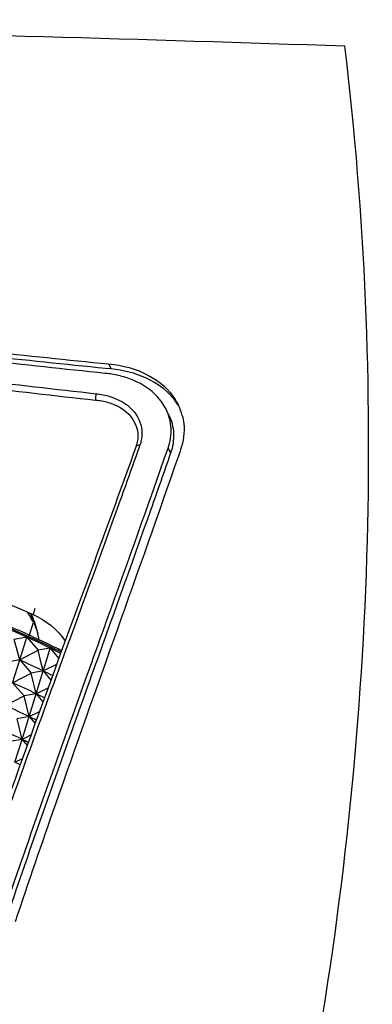
# Model space of a CAD drawing. Units: millimetres. Extents: x 0 to 1189, y 0 to 841.
# Drawn here: x 1062 to 1084, y 669 to 730 of the extents above; entities that cross this region are included whole.
import ezdxf

# ---------------------------------------------------------------- set-up
doc = ezdxf.new("R2010")
doc.units = ezdxf.units.MM
doc.header["$LTSCALE"] = 65.395
for name, color, linetype in [('10118G10-FL-DXF_CONTINUOUS_LINE', 7, 'CONTINUOUS'), ('FOCUS_RING_JDXF_CONTINUOUS_LINE', 7, 'CONTINUOUS'), ('V1P_OPTOMA-TDXF_CONTINUOUS_LINE', 7, 'CONTINUOUS')]:
    doc.layers.add(name, color=color, linetype=linetype)

msp = doc.modelspace()

# ---------------------------------------------------------------- linework, layer by layer
at = {"layer": '10118G10-FL-DXF_CONTINUOUS_LINE', "color": 7, "linetype": 'Continuous'}
for p, q in [((1063.18, 693.126), (1063.156, 693.211)), ((1063.052, 691.842), (1063.308, 692.668)), ((1063.278, 692.773), (1063.18, 693.126)), ((1063.308, 692.668), (1063.278, 692.773)), ((1063.345, 692.792), (1063.375, 692.688)), ((1063.375, 692.688), (1063.58, 691.966))]:
    msp.add_line(p, q, dxfattribs=at)
for centre, radius, start, end in [((1058.132, 690.051), 5.803, 32.88169, 34.01464), ((1059.484, 691.666), 4.022, 21.28058, 22.40295), ((1059.739, 691.762), 3.75, 15.91102, 21.32923), ((1058.988, 690.548), 4.812, 26.14083, 27.14882), ((1060.177, 690.994), 3.539, 9.48593, 15.9452)]:
    msp.add_arc(centre, radius, start, end, dxfattribs=at)
for points, knots in [([(1063.27, 692.744), (1063.25, 692.782), (1063.168, 692.938), (1063.077, 693.089), (1063.005, 693.201)], [0, 0, 0, 0, 0.245085, 1, 1, 1, 1]), ([(1063.308, 692.668), (1063.336, 692.61), (1063.442, 692.382), (1063.529, 692.145), (1063.58, 691.966)], [0, 0, 0, 0, 0.257551, 1, 1, 1, 1])]:
    msp.add_open_spline(points, degree=3, knots=knots, dxfattribs=at)
at = {"layer": 'FOCUS_RING_JDXF_CONTINUOUS_LINE', "color": 7, "linetype": 'Continuous'}
for p, q in [((1062.898, 691.759), (1062.115, 691.621)), ((1062.462, 690.349), (1062.115, 691.621)), ((1062.462, 690.349), (1062.898, 691.759)), ((1062.898, 691.759), (1063.605, 690.95)), ((1062.462, 690.349), (1063.605, 690.95)), ((1064.35, 691.079), (1063.605, 690.95)), ((1063.799, 690.146), (1063.605, 690.95)), ((1064.05, 690.109), (1064.35, 691.079)), ((1064.35, 691.079), (1064.884, 690.451)), ((1062.462, 690.349), (1061.68, 690.211)), ((1062.026, 688.939), (1062.462, 690.349)), ((1062.462, 690.349), (1063.169, 689.54)), ((1063.915, 689.669), (1063.169, 689.54)), ((1063.479, 688.259), (1063.915, 689.669)), ((1063.915, 689.669), (1063.799, 690.146)), ((1063.915, 689.669), (1064.05, 690.109)), ((1063.915, 689.669), (1064.75, 690.086)), ((1063.915, 689.669), (1064.393, 689.107)), ((1062.026, 688.939), (1063.169, 689.54)), ((1063.479, 688.259), (1063.169, 689.54)), ((1062.026, 688.939), (1062.734, 688.13)), ((1063.479, 688.259), (1064.218, 688.628)), ((1061.591, 687.529), (1062.734, 688.13)), ((1063.479, 688.259), (1062.734, 688.13)), ((1063.043, 686.849), (1062.734, 688.13)), ((1063.043, 686.849), (1063.479, 688.259)), ((1063.479, 688.259), (1063.902, 687.761)), ((1063.043, 686.849), (1063.687, 687.17)), ((1063.043, 686.849), (1062.298, 686.72)), ((1062.607, 685.439), (1062.298, 686.72)), ((1062.607, 685.439), (1063.043, 686.849)), ((1063.043, 686.849), (1063.413, 686.415)), ((1062.607, 685.439), (1061.862, 685.31)), ((1062.172, 684.029), (1062.607, 685.439)), ((1062.607, 685.439), (1063.159, 685.714)), ((1062.607, 685.439), (1062.925, 685.066)), ((1062.172, 684.029), (1062.633, 684.259))]:
    msp.add_line(p, q, dxfattribs=at)
for centre, radius, start, end in [((1039.755, 640.388), 56.343, 65.74854, 67.39086), ((1040.018, 641.234), 55.638, 65.63063, 67.29609), ((1040.238, 641.459), 55.169, 64.08361, 65.74916), ((1040.542, 642.389), 54.37, 63.93319, 65.63154), ((1040.671, 642.355), 54.174, 63.31783, 64.08107), ((1040.975, 643.279), 53.38, 63.16934, 63.93016), ((1039.803, 640.049), 55.169, 64.08361, 65.74916), ((1040.22, 640.914), 54.208, 63.39809, 64.08091), ((1039.367, 638.639), 55.169, 64.08361, 65.74916), ((1039.77, 639.474), 54.242, 63.47674, 64.08078), ((1038.931, 637.229), 55.169, 64.08361, 65.74916), ((1039.32, 638.034), 54.274, 63.55439, 64.08067), ((1038.495, 635.819), 55.169, 64.08361, 65.74916), ((1038.87, 636.596), 54.306, 63.62872, 64.08057), ((1038.421, 635.159), 54.336, 63.7029, 64.08049)]:
    msp.add_arc(centre, radius, start, end, dxfattribs=at)
msp.add_open_spline([(1065.037, 690.83), (1062.398, 692.157), (1056.888, 694.389), (1048.346, 696.428), (1039.959, 697.084), (1034.527, 696.534), (1032.008, 695.969)], degree=3, knots=[0, 0, 0, 0, 0.260668, 0.522155, 0.772126, 1, 1, 1, 1], dxfattribs=at)
at = {"layer": 'V1P_OPTOMA-TDXF_CONTINUOUS_LINE', "color": 7, "linetype": 'Continuous'}
for p, q in [((1067.956, 708.653), (1068.111, 708.337)), ((1068.111, 708.337), (1067.774, 708.37)), ((1069.686, 703.649), (1069.643, 703.513)), ((1069.878, 703.58), (1069.83, 703.446)), ((1069.892, 703.62), (1069.878, 703.58)), ((1071.633, 703.441), (1071.788, 703.125)), ((1072.352, 703.189), (1072.271, 702.955)), ((1072.41, 703.359), (1072.352, 703.189)), ((1063.401, 693.522), (1063.295, 693.158))]:
    msp.add_line(p, q, dxfattribs=at)
for centre, radius, start, end in [((977.154, -2362.141), 3092.223, 88.046466, 89.427077), ((1067.052, 701.26), 6.842, 81.55316, 84.20457), ((1069.049, 704.125), 3.772, 31.67495, 40.50712), ((1069.053, 704.537), 3.585, 26.16763, 31.93589), ((1069.16, 704.589), 3.466, 14.69538, 26.17371)]:
    msp.add_arc(centre, radius, start, end, dxfattribs=at)
for points, knots in [([(1080.535, 664.42), (1082.425, 675.078), (1084.71, 696.395), (1083.821, 717.827), (1082.565, 728.284)], [0, 0, 0, 0, 0.50684, 1, 1, 1, 1]), ([(1009.353, 709.828), (1011.706, 709.95), (1016.403, 710.245), (1023.467, 710.752), (1030.611, 711.088), (1040.408, 711.154), (1050.355, 710.498), (1060.372, 709.435), (1065.427, 708.901), (1067.956, 708.653)], [0, 0, 0, 0, 0.120341, 0.240325, 0.361696, 0.485506, 0.740458, 0.870188, 1, 1, 1, 1]), ([(1067.774, 708.37), (1065.258, 708.619), (1060.233, 709.149), (1050.274, 710.198), (1040.385, 710.839), (1030.646, 710.766), (1023.543, 710.429), (1016.518, 709.928), (1011.847, 709.637), (1009.506, 709.516)], [0, 0, 0, 0, 0.129833, 0.25955, 0.514435, 0.638224, 0.759598, 0.879622, 1, 1, 1, 1]), ([(1067.743, 708.067), (1065.226, 708.323), (1060.199, 708.871), (1050.238, 709.963), (1040.346, 710.642), (1030.608, 710.579), (1023.515, 710.234), (1016.51, 709.703), (1011.855, 709.388), (1009.523, 709.256)], [0, 0, 0, 0, 0.129984, 0.259885, 0.515095, 0.638928, 0.760204, 0.879955, 1, 1, 1, 1]), ([(1008.772, 707.955), (1011.104, 708.104), (1015.758, 708.46), (1022.762, 709.064), (1029.861, 709.465), (1039.637, 709.567), (1049.582, 708.857), (1059.6, 707.68), (1064.659, 707.087), (1067.192, 706.809)], [0, 0, 0, 0, 0.119658, 0.238947, 0.359874, 0.483587, 0.739225, 0.869554, 1, 1, 1, 1]), ([(1008.788, 707.559), (1011.116, 707.707), (1015.761, 708.06), (1022.751, 708.659), (1029.839, 709.058), (1039.605, 709.159), (1049.545, 708.451), (1059.559, 707.281), (1064.617, 706.691), (1067.149, 706.415)], [0, 0, 0, 0, 0.119544, 0.238714, 0.359563, 0.483261, 0.739024, 0.869451, 1, 1, 1, 1]), ([(1067.956, 708.653), (1068.81, 708.569), (1070.407, 708.164), (1071.699, 707.069), (1072.095, 706.434)], [0, 0, 0, 0, 0.53364, 1, 1, 1, 1]), ([(1071.916, 706.574), (1071.481, 707.084), (1070.271, 707.929), (1068.861, 708.264), (1068.111, 708.337)], [0, 0, 0, 0, 0.470859, 1, 1, 1, 1]), ([(1071.514, 705.844), (1071.28, 706.322), (1070.505, 707.204), (1069.455, 707.683), (1068.885, 707.849)], [0, 0, 0, 0, 0.472221, 1, 1, 1, 1]), ([(1067.192, 706.809), (1067.182, 706.78), (1067.149, 706.651), (1067.137, 706.516), (1067.149, 706.415)], [0, 0, 0, 0, 0.234451, 1, 1, 1, 1]), ([(1068.032, 706.637), (1068.545, 706.478), (1069.486, 705.99), (1069.973, 705.006), (1070.015, 704.538)], [0, 0, 0, 0, 0.533372, 1, 1, 1, 1]), ([(1067.925, 706.272), (1068.399, 706.135), (1069.272, 705.7), (1069.721, 704.794), (1069.759, 704.363)], [0, 0, 0, 0, 0.532663, 1, 1, 1, 1]), ([(1071.633, 703.441), (1071.77, 703.833), (1071.906, 704.665), (1071.692, 705.482), (1071.514, 705.844)], [0, 0, 0, 0, 0.507525, 1, 1, 1, 1]), ([(1071.668, 705.529), (1071.846, 705.167), (1072.061, 704.349), (1071.925, 703.518), (1071.788, 703.125)], [0, 0, 0, 0, 0.492433, 1, 1, 1, 1]), ([(1072.513, 705.469), (1072.557, 705.3), (1072.684, 704.599), (1072.585, 703.865), (1072.41, 703.359)], [0, 0, 0, 0, 0.245803, 1, 1, 1, 1]), ([(1070.015, 704.538), (1070.035, 704.308), (1070.008, 703.992), (1069.918, 703.695), (1069.892, 703.62)], [0, 0, 0, 0, 0.743054, 1, 1, 1, 1]), ([(1069.892, 703.62), (1069.872, 703.622), (1069.803, 703.626), (1069.728, 703.61), (1069.689, 703.579)], [0, 0, 0, 0, 0.283833, 1, 1, 1, 1]), ([(1069.643, 703.513), (1068.791, 701.134), (1065.322, 691.613), (1061.804, 682.109), (1059.343, 674.913)], [0, 0, 0, 0, 0.249452, 1, 1, 1, 1]), ([(1072.271, 702.955), (1069.779, 695.766), (1066.308, 686.208), (1062.994, 676.595), (1062.176, 674.17)], [0, 0, 0, 0, 0.748323, 1, 1, 1, 1]), ([(1069.83, 703.446), (1069.428, 702.317), (1067.814, 697.818), (1066.172, 693.329), (1064.948, 689.964)], [0, 0, 0, 0, 0.250869, 1, 1, 1, 1]), ([(1066.618, 689.362), (1067.037, 690.532), (1068.719, 695.221), (1070.4, 699.911), (1071.633, 703.441)], [0, 0, 0, 0, 0.249432, 1, 1, 1, 1]), ([(1071.788, 703.125), (1071.383, 701.964), (1069.757, 697.343), (1068.098, 692.732), (1066.862, 689.277)], [0, 0, 0, 0, 0.251009, 1, 1, 1, 1]), ([(1021.42, 693.161), (1023.738, 694.968), (1028.129, 696.889), (1034.486, 698.11), (1041.982, 698.538), (1051.861, 697.341), (1059.558, 694.817), (1063.295, 693.158)], [0, 0, 0, 0, 0.202579, 0.319687, 0.446022, 0.718225, 1, 1, 1, 1]), ([(1064.948, 689.964), (1064.495, 688.716), (1062.669, 683.684), (1060.88, 678.639), (1059.583, 674.83)], [0, 0, 0, 0, 0.248105, 1, 1, 1, 1]), ([(1061.385, 674.443), (1061.811, 675.701), (1063.52, 680.686), (1065.288, 685.651), (1066.618, 689.362)], [0, 0, 0, 0, 0.251989, 1, 1, 1, 1]), ([(1066.862, 689.277), (1066.421, 688.045), (1064.649, 683.083), (1062.903, 678.112), (1061.632, 674.363)], [0, 0, 0, 0, 0.24851, 1, 1, 1, 1])]:
    msp.add_open_spline(points, degree=3, knots=knots, dxfattribs=at)
for points in [[(1068.885, 707.849), (1068.613, 707.927), (1068.336, 707.986), (1068.057, 708.028)], [(1067.192, 706.809), (1067.476, 706.778), (1067.759, 706.722), (1068.032, 706.637)], [(1067.149, 706.415), (1067.411, 706.392), (1067.673, 706.345), (1067.925, 706.272)], [(1069.759, 704.363), (1069.78, 704.125), (1069.752, 703.879), (1069.686, 703.649)], [(1069.689, 703.579), (1069.667, 703.563), (1069.65, 703.539), (1069.643, 703.513)], [(1063.295, 693.158), (1064.079, 692.81), (1064.802, 692.233), (1065.278, 691.519)]]:
    msp.add_open_spline(points, degree=3, dxfattribs=at)

doc.saveas('drawing.dxf')
